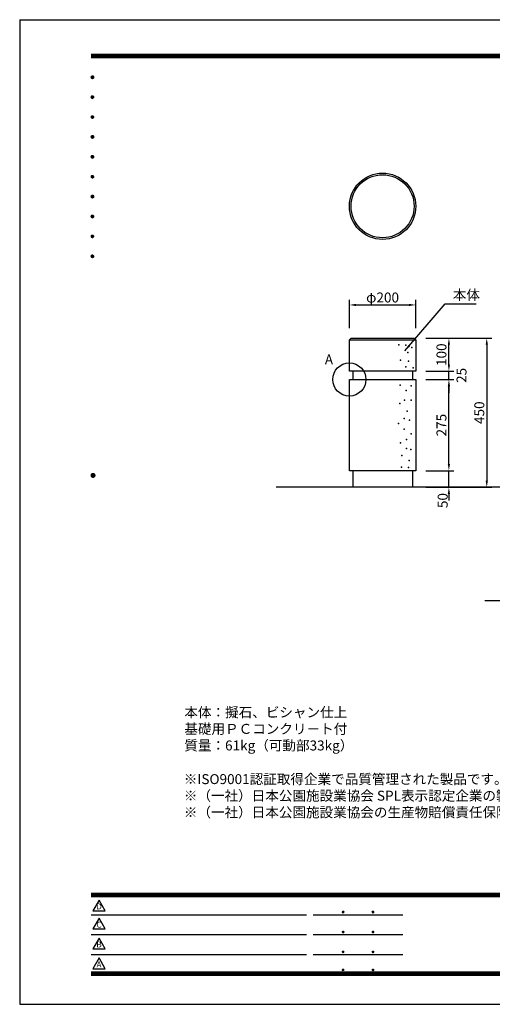
# Model space of a CAD drawing. Extents: x 0 to 4200, y 0 to 2970.
# Drawn here: x 0 to 1425, y 0 to 2970 of the extents above; entities that cross this region are included whole.
import ezdxf
from ezdxf.enums import TextEntityAlignment as Align

# ---------------------------------------------------------------- set-up
doc = ezdxf.new("R2010")
doc.units = 0
doc.header["$LTSCALE"] = 3
doc.layers.get('0').update_dxf_attribs({"linetype": 'CONTINUOUS'})
doc.layers.get('DEFPOINTS').update_dxf_attribs({"linetype": 'CONTINUOUS'})
for name, color, linetype in [('P001', 131, 'CONTINUOUS'), ('P901', 135, 'CONTINUOUS'), ('P_1CENTER', 2, 'CONTINUOUS'), ('P_2DIM', 6, 'CONTINUOUS'), ('P_3TEXT', 60, 'CONTINUOUS'), ('P_5DRAWFRAME', 104, 'CONTINUOUS'), ('P_7THICK', 7, 'CONTINUOUS')]:
    doc.layers.add(name, color=color, linetype=linetype)
doc.styles.add('BIGFONT', font='simplex.shx', dxfattribs={"bigfont": 'bigfont.shx'})
doc.dimstyles.new('DIMBIGFONT$0', dxfattribs={"dimscale": 10, "dimtxt": 3, "dimasz": 2, "dimexe": 1.5, "dimexo": 3, "dimgap": 0.75, "dimtad": 1, "dimdec": 1, "dimdsep": 46, "dimtxsty": 'BIGFONT', "dimsah": 1, "dimcen": 0, "dimclrt": 230, "dimadec": 0, "dimazin": 0, "dimtfac": 0.6, "dimtdec": 1, "dimtofl": 0, "dimtmove": 2, "dimatfit": 3, "dimfxl": 0, "dimtvp": 1, "dimtolj": 1, "dimarcsym": 0})
doc.dimstyles.new('DIMBIGFONT$7', dxfattribs={"dimscale": 10, "dimtxt": 3, "dimasz": 2, "dimexe": 1.5, "dimexo": 3, "dimgap": 0.75, "dimtad": 1, "dimdec": 1, "dimdsep": 46, "dimtxsty": 'BIGFONT', "dimsah": 1, "dimcen": 0, "dimclrt": 230, "dimadec": 0, "dimazin": 0, "dimtfac": 0.6, "dimtdec": 1, "dimtofl": 0, "dimtmove": 0, "dimatfit": 3, "dimfxl": 0, "dimtvp": 1, "dimtolj": 1, "dimarcsym": 0})

# ---------------------------------------------------------------- blocks, each defined once
blk = doc.blocks.new('*D11')
at = {"layer": 'DEFPOINTS', "color": 0}
for p in [(1223.9, 2009.5), (1223.9, 1559.5), (1408, 1559.5)]:
    blk.add_point(p, dxfattribs=at)
at = {"layer": 'P_2DIM', "color": 0, "lineweight": -2}
for p, q in [((1223.9, 2009.5), (1423, 2009.5)), ((1408, 1989.5), (1408, 1579.5)), ((1223.9, 1559.5), (1423, 1559.5))]:
    blk.add_line(p, q, dxfattribs=at)
at = {"layer": 'P_2DIM', "color": 0}
for points in [[(1404.7, 1989.5), (1411.4, 1989.5), (1408, 2009.5)], [(1404.7, 1579.5), (1411.4, 1579.5), (1408, 1559.5)]]:
    blk.add_solid(points, dxfattribs=at)
at = {"layer": 'P_2DIM', "color": 230, "insert": (1385.5, 1784.5), "char_height": 30, "attachment_point": 5, "rotation": 90, "style": 'BIGFONT'}
blk.add_mtext('\\A1;450', dxfattribs=at)
blk = doc.blocks.new('*D12')
at = {"layer": 'DEFPOINTS', "color": 0}
for p in [(1223.9, 2009.5), (1293.9, 2009.5), (1223.9, 1909.5)]:
    blk.add_point(p, dxfattribs=at)
at = {"layer": 'P_2DIM', "color": 0, "lineweight": -2}
for p, q in [((1223.9, 2009.5), (1308.9, 2009.5)), ((1293.9, 1929.5), (1293.9, 1989.5)), ((1223.9, 1909.5), (1308.9, 1909.5))]:
    blk.add_line(p, q, dxfattribs=at)
at = {"layer": 'P_2DIM', "color": 0}
for points in [[(1290.6, 1989.5), (1297.2, 1989.5), (1293.9, 2009.5)], [(1290.6, 1929.5), (1297.2, 1929.5), (1293.9, 1909.5)]]:
    blk.add_solid(points, dxfattribs=at)
at = {"layer": 'P_2DIM', "color": 230, "insert": (1271.4, 1959.5), "char_height": 30, "attachment_point": 5, "rotation": 90, "style": 'BIGFONT'}
blk.add_mtext('\\A1;100', dxfattribs=at)
blk = doc.blocks.new('*D13')
at = {"layer": 'DEFPOINTS', "color": 0}
for p in [(1223.9, 1909.5), (1293.9, 1909.5), (1223.9, 1884.5)]:
    blk.add_point(p, dxfattribs=at)
at = {"layer": 'P_2DIM', "color": 0, "lineweight": -2}
for p, q in [((1293.9, 1929.5), (1293.9, 1949.5)), ((1223.9, 1909.5), (1308.9, 1909.5)), ((1293.9, 1884.5), (1293.9, 1909.5)), ((1223.9, 1884.5), (1308.9, 1884.5)), ((1293.9, 1864.5), (1293.9, 1844.5))]:
    blk.add_line(p, q, dxfattribs=at)
at = {"layer": 'P_2DIM', "color": 0}
for points in [[(1290.6, 1929.5), (1297.2, 1929.5), (1293.9, 1909.5)], [(1290.6, 1864.5), (1297.2, 1864.5), (1293.9, 1884.5)]]:
    blk.add_solid(points, dxfattribs=at)
at = {"layer": 'P_2DIM', "color": 230, "insert": (1331.9, 1897), "char_height": 30, "attachment_point": 5, "rotation": 90, "style": 'BIGFONT'}
blk.add_mtext('\\A1;25', dxfattribs=at)
blk = doc.blocks.new('*D14')
at = {"layer": 'DEFPOINTS', "color": 0}
for p in [(1223.9, 1884.5), (1293.9, 1884.5), (1223.9, 1609.5)]:
    blk.add_point(p, dxfattribs=at)
at = {"layer": 'P_2DIM', "color": 0, "lineweight": -2}
for p, q in [((1223.9, 1884.5), (1308.9, 1884.5)), ((1293.9, 1629.5), (1293.9, 1864.5)), ((1223.9, 1609.5), (1308.9, 1609.5))]:
    blk.add_line(p, q, dxfattribs=at)
at = {"layer": 'P_2DIM', "color": 0}
for points in [[(1290.6, 1864.5), (1297.2, 1864.5), (1293.9, 1884.5)], [(1290.6, 1629.5), (1297.2, 1629.5), (1293.9, 1609.5)]]:
    blk.add_solid(points, dxfattribs=at)
at = {"layer": 'P_2DIM', "color": 230, "insert": (1271.4, 1747), "char_height": 30, "attachment_point": 5, "rotation": 90, "style": 'BIGFONT'}
blk.add_mtext('\\A1;275', dxfattribs=at)
blk = doc.blocks.new('*D15')
at = {"layer": 'DEFPOINTS', "color": 0}
for p in [(1223.9, 1609.5), (1293.9, 1609.5), (1223.9, 1559.5)]:
    blk.add_point(p, dxfattribs=at)
at = {"layer": 'P_2DIM', "color": 0, "lineweight": -2}
for p, q in [((1293.9, 1629.5), (1293.9, 1649.5)), ((1223.9, 1609.5), (1308.9, 1609.5)), ((1293.9, 1559.5), (1293.9, 1609.5)), ((1223.9, 1559.5), (1308.9, 1559.5)), ((1293.9, 1539.5), (1293.9, 1519.5))]:
    blk.add_line(p, q, dxfattribs=at)
at = {"layer": 'P_2DIM', "color": 0}
for points in [[(1290.6, 1629.5), (1297.2, 1629.5), (1293.9, 1609.5)], [(1290.6, 1539.5), (1297.2, 1539.5), (1293.9, 1559.5)]]:
    blk.add_solid(points, dxfattribs=at)
at = {"layer": 'P_2DIM', "color": 230, "insert": (1275.2, 1519.5), "char_height": 30, "attachment_point": 5, "rotation": 90, "style": 'BIGFONT'}
blk.add_mtext('\\A1;50', dxfattribs=at)
blk = doc.blocks.new('*D16')
at = {"layer": 'DEFPOINTS', "color": 0}
for p in [(1193.9, 2109.5), (993.9, 2039.5), (1193.9, 2039.5)]:
    blk.add_point(p, dxfattribs=at)
at = {"layer": 'P_2DIM', "color": 0, "lineweight": -2}
for p, q in [((993.9, 2039.5), (993.9, 2124.5)), ((1013.9, 2109.5), (1173.9, 2109.5)), ((1193.9, 2039.5), (1193.9, 2124.5))]:
    blk.add_line(p, q, dxfattribs=at)
at = {"layer": 'P_2DIM', "color": 0}
for points in [[(1013.9, 2112.9), (1013.9, 2106.2), (993.9, 2109.5)], [(1173.9, 2112.9), (1173.9, 2106.2), (1193.9, 2109.5)]]:
    blk.add_solid(points, dxfattribs=at)
at = {"layer": 'P_2DIM', "color": 230, "insert": (1093.9, 2132), "char_height": 30, "attachment_point": 5, "style": 'BIGFONT'}
blk.add_mtext('\\A1;φ200', dxfattribs=at)
blk = doc.blocks.new('DFP3')
at = {"color": 0}
for p, q in [((21.5, 286.6), (408, 286.6)), ((21.5, 286.55), (408, 286.55)), ((21.5, 286.5), (408, 286.5)), ((21.5, 286.45), (408, 286.45)), ((21.5, 286.4), (408, 286.4)), ((408, 286.35), (21.5, 286.35)), ((21.5, 286.3), (408, 286.3)), ((408, 286.25), (21.5, 286.25)), ((21.5, 286.2), (408, 286.2)), ((408, 286.15), (21.5, 286.15)), ((21.5, 286.1), (408, 286.1)), ((21.5, 286.05), (408, 286.05)), ((21.5, 286), (408, 286)), ((21.5, 285.95), (408, 285.95)), ((21.5, 285.9), (408, 285.9)), ((21.5, 285.85), (408, 285.85)), ((21.5, 285.8), (408, 285.8)), ((21.5, 285.75), (408, 285.75)), ((21.5, 285.7), (408, 285.7)), ((408, 285.65), (21.5, 285.65)), ((21.5, 285.6), (408, 285.6)), ((21.5, 279.65), (21.9, 280.05)), ((21.5, 279.65), (21.9, 279.25)), ((21.51, 279.73), (21.82, 280.04)), ((21.51, 279.58), (21.97, 280.04)), ((21.51, 279.72), (21.97, 279.26)), ((21.51, 279.57), (21.82, 279.26)), ((21.52, 279.53), (22.02, 280.03)), ((21.52, 279.77), (22.02, 279.27)), ((21.54, 279.48), (22.07, 280.01)), ((21.54, 279.82), (22.07, 279.29)), ((21.55, 279.84), (21.71, 280)), ((21.55, 279.46), (21.71, 279.3)), ((21.56, 279.43), (22.12, 279.99)), ((21.56, 279.87), (22.12, 279.31)), ((21.59, 279.39), (22.16, 279.96)), ((21.59, 279.91), (22.16, 279.34)), ((21.63, 279.94), (22.19, 279.38)), ((21.63, 279.36), (22.19, 279.92)), ((21.67, 279.98), (22.23, 279.42)), ((21.67, 279.32), (22.23, 279.88)), ((21.71, 280), (22.25, 279.46)), ((21.71, 279.3), (22.25, 279.84)), ((21.76, 280.03), (22.28, 279.51)), ((21.76, 279.27), (22.28, 279.79)), ((21.82, 280.04), (22.29, 279.57)), ((21.82, 279.26), (22.29, 279.73)), ((21.88, 280.05), (22.3, 279.63)), ((21.88, 279.25), (22.3, 279.67)), ((21.95, 280.05), (22.3, 279.7)), ((21.95, 279.25), (22.3, 279.6)), ((22.05, 280.02), (22.27, 279.8)), ((22.05, 279.28), (22.27, 279.5)), ((21.5, 273.65), (21.9, 274.05)), ((21.5, 273.65), (21.9, 273.25)), ((21.51, 273.73), (21.82, 274.04)), ((21.51, 273.58), (21.97, 274.04)), ((21.51, 273.72), (21.97, 273.26)), ((21.51, 273.57), (21.82, 273.26)), ((21.52, 273.53), (22.02, 274.03)), ((21.52, 273.77), (22.02, 273.27)), ((21.54, 273.48), (22.07, 274.01)), ((21.54, 273.82), (22.07, 273.29)), ((21.55, 273.84), (21.71, 274)), ((21.55, 273.46), (21.71, 273.3)), ((21.56, 273.43), (22.12, 273.99)), ((21.56, 273.87), (22.12, 273.31)), ((21.59, 273.39), (22.16, 273.96)), ((21.59, 273.91), (22.16, 273.34)), ((21.63, 273.94), (22.19, 273.38)), ((21.63, 273.36), (22.19, 273.92)), ((21.67, 273.98), (22.23, 273.42)), ((21.67, 273.32), (22.23, 273.88)), ((21.71, 274), (22.25, 273.46)), ((21.71, 273.3), (22.25, 273.84)), ((21.76, 274.03), (22.28, 273.51)), ((21.76, 273.27), (22.28, 273.79)), ((21.82, 274.04), (22.29, 273.57)), ((21.82, 273.26), (22.29, 273.73)), ((21.88, 274.05), (22.3, 273.63)), ((21.88, 273.25), (22.3, 273.67)), ((21.95, 274.05), (22.3, 273.7)), ((21.95, 273.25), (22.3, 273.6)), ((22.05, 274.02), (22.27, 273.8)), ((22.05, 273.28), (22.27, 273.5)), ((21.5, 267.65), (21.9, 268.05)), ((21.5, 267.65), (21.9, 267.25)), ((21.51, 267.73), (21.82, 268.04)), ((21.51, 267.58), (21.97, 268.04)), ((21.51, 267.72), (21.97, 267.26)), ((21.51, 267.57), (21.82, 267.26)), ((21.52, 267.53), (22.02, 268.03)), ((21.52, 267.77), (22.02, 267.27)), ((21.54, 267.48), (22.07, 268.01)), ((21.54, 267.82), (22.07, 267.29)), ((21.55, 267.84), (21.71, 268)), ((21.55, 267.46), (21.71, 267.3)), ((21.56, 267.43), (22.12, 267.99)), ((21.56, 267.87), (22.12, 267.31)), ((21.59, 267.39), (22.16, 267.96)), ((21.59, 267.91), (22.16, 267.34)), ((21.63, 267.94), (22.19, 267.38)), ((21.63, 267.36), (22.19, 267.92)), ((21.67, 267.98), (22.23, 267.42)), ((21.67, 267.32), (22.23, 267.88)), ((21.71, 268), (22.25, 267.46)), ((21.71, 267.3), (22.25, 267.84)), ((21.76, 268.03), (22.28, 267.51)), ((21.76, 267.27), (22.28, 267.79)), ((21.82, 268.04), (22.29, 267.57)), ((21.82, 267.26), (22.29, 267.73)), ((21.88, 268.05), (22.3, 267.63)), ((21.88, 267.25), (22.3, 267.67)), ((21.95, 268.05), (22.3, 267.7)), ((21.95, 267.25), (22.3, 267.6)), ((22.05, 268.02), (22.27, 267.8)), ((22.05, 267.28), (22.27, 267.5)), ((21.5, 261.65), (21.9, 262.05)), ((21.5, 261.65), (21.9, 261.25)), ((21.51, 261.73), (21.82, 262.04)), ((21.51, 261.58), (21.97, 262.04)), ((21.51, 261.72), (21.97, 261.26)), ((21.51, 261.57), (21.82, 261.26)), ((21.52, 261.53), (22.02, 262.03)), ((21.52, 261.77), (22.02, 261.27)), ((21.54, 261.48), (22.07, 262.01)), ((21.54, 261.82), (22.07, 261.29)), ((21.55, 261.84), (21.71, 262)), ((21.55, 261.46), (21.71, 261.3)), ((21.56, 261.43), (22.12, 261.99)), ((21.56, 261.87), (22.12, 261.31)), ((21.59, 261.39), (22.16, 261.96)), ((21.59, 261.91), (22.16, 261.34)), ((21.63, 261.94), (22.19, 261.38)), ((21.63, 261.36), (22.19, 261.92)), ((21.67, 261.98), (22.23, 261.42)), ((21.67, 261.32), (22.23, 261.88)), ((21.71, 262), (22.25, 261.46)), ((21.71, 261.3), (22.25, 261.84)), ((21.76, 262.03), (22.28, 261.51)), ((21.76, 261.27), (22.28, 261.79)), ((21.82, 262.04), (22.29, 261.57)), ((21.82, 261.26), (22.29, 261.73)), ((21.88, 262.05), (22.3, 261.63)), ((21.88, 261.25), (22.3, 261.67)), ((21.95, 262.05), (22.3, 261.7)), ((21.95, 261.25), (22.3, 261.6)), ((22.05, 262.02), (22.27, 261.8)), ((22.05, 261.28), (22.27, 261.5)), ((21.5, 255.65), (21.9, 256.05)), ((21.5, 255.65), (21.9, 255.25)), ((21.51, 255.73), (21.82, 256.04)), ((21.51, 255.58), (21.97, 256.04)), ((21.51, 255.72), (21.97, 255.26)), ((21.51, 255.57), (21.82, 255.26)), ((21.52, 255.53), (22.02, 256.03)), ((21.52, 255.77), (22.02, 255.27)), ((21.54, 255.48), (22.07, 256.01)), ((21.54, 255.82), (22.07, 255.29)), ((21.55, 255.84), (21.71, 256)), ((21.55, 255.46), (21.71, 255.3)), ((21.56, 255.43), (22.12, 255.99)), ((21.56, 255.87), (22.12, 255.31)), ((21.59, 255.39), (22.16, 255.96)), ((21.59, 255.91), (22.16, 255.34)), ((21.63, 255.94), (22.19, 255.38)), ((21.63, 255.36), (22.19, 255.92)), ((21.67, 255.98), (22.23, 255.42)), ((21.67, 255.32), (22.23, 255.88)), ((21.71, 256), (22.25, 255.46)), ((21.71, 255.3), (22.25, 255.84)), ((21.76, 256.03), (22.28, 255.51)), ((21.76, 255.27), (22.28, 255.79)), ((21.82, 256.04), (22.29, 255.57)), ((21.82, 255.26), (22.29, 255.73)), ((21.88, 256.05), (22.3, 255.63)), ((21.88, 255.25), (22.3, 255.67)), ((21.95, 256.05), (22.3, 255.7)), ((21.95, 255.25), (22.3, 255.6)), ((22.05, 256.02), (22.27, 255.8)), ((22.05, 255.28), (22.27, 255.5)), ((21.5, 249.65), (21.9, 250.05)), ((21.5, 249.65), (21.9, 249.25)), ((21.51, 249.73), (21.82, 250.04)), ((21.51, 249.58), (21.97, 250.04)), ((21.51, 249.72), (21.97, 249.26)), ((21.51, 249.57), (21.82, 249.26)), ((21.52, 249.53), (22.02, 250.03)), ((21.52, 249.77), (22.02, 249.27)), ((21.54, 249.48), (22.07, 250.01)), ((21.54, 249.82), (22.07, 249.29)), ((21.55, 249.84), (21.71, 250)), ((21.56, 249.43), (22.12, 249.99)), ((21.56, 249.87), (22.12, 249.31)), ((21.59, 249.39), (22.16, 249.96)), ((21.59, 249.91), (22.16, 249.34)), ((21.63, 249.94), (22.19, 249.38)), ((21.63, 249.36), (22.19, 249.92)), ((21.67, 249.98), (22.23, 249.42)), ((21.67, 249.32), (22.23, 249.88)), ((21.71, 250), (22.25, 249.46)), ((21.71, 249.3), (22.25, 249.84)), ((21.76, 250.03), (22.28, 249.51)), ((21.76, 249.27), (22.28, 249.79)), ((21.82, 250.04), (22.29, 249.57)), ((21.82, 249.26), (22.29, 249.73)), ((21.88, 250.05), (22.3, 249.63)), ((21.88, 249.25), (22.3, 249.67)), ((21.95, 250.05), (22.3, 249.7)), ((21.95, 249.25), (22.3, 249.6)), ((22.05, 250.02), (22.27, 249.8)), ((22.05, 249.28), (22.27, 249.5)), ((21.55, 249.46), (21.71, 249.3)), ((21.5, 243.65), (21.9, 244.05)), ((21.5, 243.65), (21.9, 243.25)), ((21.51, 243.73), (21.82, 244.04)), ((21.51, 243.58), (21.97, 244.04)), ((21.51, 243.72), (21.97, 243.26)), ((21.51, 243.57), (21.82, 243.26)), ((21.52, 243.53), (22.02, 244.03)), ((21.52, 243.77), (22.02, 243.27)), ((21.54, 243.48), (22.07, 244.01)), ((21.54, 243.82), (22.07, 243.29)), ((21.55, 243.84), (21.71, 244)), ((21.56, 243.43), (22.12, 243.99)), ((21.56, 243.87), (22.12, 243.31)), ((21.59, 243.39), (22.16, 243.96)), ((21.59, 243.91), (22.16, 243.34)), ((21.63, 243.94), (22.19, 243.38)), ((21.63, 243.36), (22.19, 243.92)), ((21.67, 243.98), (22.23, 243.42)), ((21.67, 243.32), (22.23, 243.88)), ((21.71, 244), (22.25, 243.46)), ((21.71, 243.3), (22.25, 243.84)), ((21.76, 244.03), (22.28, 243.51)), ((21.76, 243.27), (22.28, 243.79)), ((21.82, 244.04), (22.29, 243.57)), ((21.82, 243.26), (22.29, 243.73)), ((21.88, 244.05), (22.3, 243.63)), ((21.88, 243.25), (22.3, 243.67)), ((21.95, 244.05), (22.3, 243.7)), ((21.95, 243.25), (22.3, 243.6)), ((22.05, 244.02), (22.27, 243.8)), ((21.55, 243.46), (21.71, 243.3)), ((22.05, 243.28), (22.27, 243.5)), ((21.5, 237.65), (21.9, 238.05)), ((21.5, 237.65), (21.9, 237.25)), ((21.51, 237.73), (21.82, 238.04)), ((21.51, 237.58), (21.97, 238.04)), ((21.51, 237.72), (21.97, 237.26)), ((21.52, 237.53), (22.02, 238.03)), ((21.52, 237.77), (22.02, 237.27)), ((21.54, 237.48), (22.07, 238.01)), ((21.54, 237.82), (22.07, 237.29)), ((21.55, 237.84), (21.71, 238)), ((21.56, 237.43), (22.12, 237.99)), ((21.56, 237.87), (22.12, 237.31)), ((21.59, 237.39), (22.16, 237.96)), ((21.59, 237.91), (22.16, 237.34)), ((21.63, 237.94), (22.19, 237.38)), ((21.63, 237.36), (22.19, 237.92)), ((21.67, 237.98), (22.23, 237.42)), ((21.67, 237.32), (22.23, 237.88)), ((21.71, 238), (22.25, 237.46)), ((21.71, 237.3), (22.25, 237.84)), ((21.76, 238.03), (22.28, 237.51)), ((21.76, 237.27), (22.28, 237.79)), ((21.82, 238.04), (22.29, 237.57)), ((21.82, 237.26), (22.29, 237.73)), ((21.88, 238.05), (22.3, 237.63)), ((21.88, 237.25), (22.3, 237.67)), ((21.95, 238.05), (22.3, 237.7)), ((22.05, 238.02), (22.27, 237.8)), ((21.51, 237.57), (21.82, 237.26)), ((21.55, 237.46), (21.71, 237.3)), ((21.95, 237.25), (22.3, 237.6)), ((22.05, 237.28), (22.27, 237.5)), ((21.5, 231.65), (21.9, 232.05)), ((21.51, 231.73), (21.82, 232.04)), ((21.51, 231.58), (21.97, 232.04)), ((21.51, 231.72), (21.97, 231.26)), ((21.52, 231.53), (22.02, 232.03)), ((21.52, 231.77), (22.02, 231.27)), ((21.54, 231.48), (22.07, 232.01)), ((21.54, 231.82), (22.07, 231.29)), ((21.55, 231.84), (21.71, 232)), ((21.56, 231.43), (22.12, 231.99)), ((21.56, 231.87), (22.12, 231.31)), ((21.59, 231.39), (22.16, 231.96)), ((21.59, 231.91), (22.16, 231.34)), ((21.63, 231.94), (22.19, 231.38)), ((21.63, 231.36), (22.19, 231.92)), ((21.67, 231.98), (22.23, 231.42)), ((21.67, 231.32), (22.23, 231.88)), ((21.71, 232), (22.25, 231.46)), ((21.71, 231.3), (22.25, 231.84)), ((21.76, 232.03), (22.28, 231.51)), ((21.76, 231.27), (22.28, 231.79)), ((21.82, 232.04), (22.29, 231.57)), ((21.82, 231.26), (22.29, 231.73)), ((21.88, 232.05), (22.3, 231.63)), ((21.88, 231.25), (22.3, 231.67)), ((21.95, 232.05), (22.3, 231.7)), ((22.05, 232.02), (22.27, 231.8)), ((21.5, 231.65), (21.9, 231.25)), ((21.51, 231.57), (21.82, 231.26)), ((21.55, 231.46), (21.71, 231.3)), ((21.95, 231.25), (22.3, 231.6)), ((22.05, 231.28), (22.27, 231.5)), ((21.5, 225.65), (21.9, 226.05)), ((21.51, 225.73), (21.82, 226.04)), ((21.51, 225.58), (21.97, 226.04)), ((21.52, 225.53), (22.02, 226.03)), ((21.52, 225.77), (22.02, 225.27)), ((21.54, 225.48), (22.07, 226.01)), ((21.54, 225.82), (22.07, 225.29)), ((21.55, 225.84), (21.71, 226)), ((21.56, 225.43), (22.12, 225.99)), ((21.56, 225.87), (22.12, 225.31)), ((21.59, 225.39), (22.16, 225.96)), ((21.59, 225.91), (22.16, 225.34)), ((21.63, 225.94), (22.19, 225.38)), ((21.63, 225.36), (22.19, 225.92)), ((21.67, 225.98), (22.23, 225.42)), ((21.67, 225.32), (22.23, 225.88)), ((21.71, 226), (22.25, 225.46)), ((21.71, 225.3), (22.25, 225.84)), ((21.76, 226.03), (22.28, 225.51)), ((21.76, 225.27), (22.28, 225.79)), ((21.82, 226.04), (22.29, 225.57)), ((21.82, 225.26), (22.29, 225.73)), ((21.88, 226.05), (22.3, 225.63)), ((21.95, 226.05), (22.3, 225.7)), ((22.05, 226.02), (22.27, 225.8)), ((21.5, 225.65), (21.9, 225.25)), ((21.51, 225.72), (21.97, 225.26)), ((21.51, 225.57), (21.82, 225.26)), ((21.55, 225.46), (21.71, 225.3)), ((21.88, 225.25), (22.3, 225.67)), ((21.95, 225.25), (22.3, 225.6)), ((22.05, 225.28), (22.27, 225.5)), ((21.5, 159.55), (22.1, 160.15)), ((21.5, 159.48), (22.17, 160.15)), ((21.5, 159.63), (22.02, 160.15)), ((21.5, 159.62), (22.17, 158.95)), ((21.5, 159.55), (22.1, 158.95)), ((21.5, 159.47), (22.02, 158.95)), ((21.51, 159.42), (22.23, 160.14)), ((21.51, 159.68), (22.23, 158.96)), ((21.52, 159.71), (21.94, 160.13)), ((21.52, 159.39), (21.94, 158.97)), ((21.53, 159.37), (22.28, 160.12)), ((21.53, 159.73), (22.28, 158.98)), ((21.55, 159.32), (22.33, 160.1)), ((21.55, 159.78), (22.33, 159)), ((21.57, 159.83), (21.82, 160.08)), ((21.57, 159.27), (22.38, 160.08)), ((21.57, 159.83), (22.38, 159.02)), ((21.57, 159.27), (21.82, 159.02)), ((21.6, 159.22), (22.43, 160.05)), ((21.6, 159.88), (22.43, 159.05)), ((21.63, 159.18), (22.47, 160.02)), ((21.63, 159.92), (22.47, 159.08)), ((21.66, 159.14), (22.51, 159.99)), ((21.66, 159.96), (22.51, 159.11)), ((21.69, 159.99), (22.54, 159.14)), ((21.69, 159.11), (22.54, 159.96)), ((21.73, 160.02), (22.57, 159.18)), ((21.73, 159.08), (22.57, 159.92)), ((21.77, 160.05), (22.6, 159.22)), ((21.77, 159.05), (22.6, 159.88)), ((21.82, 160.08), (22.63, 159.27)), ((21.82, 159.02), (22.63, 159.83)), ((21.87, 160.1), (22.65, 159.32)), ((21.87, 159), (22.65, 159.78)), ((21.92, 160.12), (22.67, 159.37)), ((21.92, 158.98), (22.67, 159.73)), ((21.97, 160.14), (22.69, 159.42)), ((21.97, 158.96), (22.69, 159.68)), ((22.03, 160.15), (22.7, 159.48)), ((22.03, 158.95), (22.7, 159.62)), ((22.1, 160.15), (22.7, 159.55)), ((22.1, 158.95), (22.7, 159.55)), ((22.18, 160.14), (22.69, 159.63)), ((22.18, 158.96), (22.69, 159.47)), ((22.27, 160.13), (22.68, 159.72)), ((22.27, 158.97), (22.68, 159.38)), ((22.39, 160.08), (22.63, 159.84)), ((22.39, 159.02), (22.63, 159.26)), ((21.5, 33.5), (408, 33.5)), ((21.5, 33.45), (408, 33.45)), ((21.5, 33.4), (408, 33.4)), ((21.5, 33.35), (408, 33.35)), ((21.5, 33.3), (408, 33.3)), ((21.5, 33.25), (408, 33.25)), ((21.5, 33.2), (408, 33.2)), ((21.5, 33.15), (408, 33.15)), ((21.5, 33.1), (408, 33.1)), ((21.5, 33.05), (408, 33.05)), ((21.5, 33), (408, 33)), ((21.5, 32.95), (408, 32.95)), ((21.5, 32.9), (408, 32.9)), ((21.5, 32.85), (408, 32.85)), ((21.5, 32.8), (408, 32.8)), ((21.5, 32.75), (408, 32.75)), ((21.5, 32.7), (408, 32.7)), ((21.5, 32.65), (408, 32.65)), ((21.5, 32.6), (408, 32.6)), ((21.5, 32.55), (408, 32.55)), ((21.5, 32.5), (408, 32.5)), ((21.5, 27.03), (86.5, 27.03)), ((88.5, 27.03), (115.5, 27.03)), ((97.25, 27.82), (97.5, 28.07)), ((97.25, 27.82), (97.5, 27.57)), ((97.26, 27.76), (97.56, 28.07)), ((97.26, 27.89), (97.56, 27.58)), ((97.27, 27.91), (97.41, 28.06)), ((97.27, 27.74), (97.41, 27.59)), ((97.28, 27.71), (97.61, 28.05)), ((97.28, 27.94), (97.61, 27.6)), ((97.31, 27.67), (97.66, 28.02)), ((97.31, 27.98), (97.66, 27.63)), ((97.34, 28.02), (97.69, 27.67)), ((97.34, 27.63), (97.69, 27.98)), ((97.38, 28.05), (97.72, 27.71)), ((97.38, 27.6), (97.72, 27.94)), ((97.43, 28.07), (97.74, 27.76)), ((97.43, 27.58), (97.74, 27.89)), ((97.5, 28.07), (97.75, 27.82)), ((97.5, 27.57), (97.75, 27.83)), ((97.58, 28.06), (97.74, 27.9)), ((97.58, 27.59), (97.74, 27.75)), ((106.25, 27.82), (106.5, 28.07)), ((106.25, 27.82), (106.5, 27.57)), ((106.26, 27.76), (106.56, 28.07)), ((106.26, 27.89), (106.56, 27.58)), ((106.27, 27.91), (106.41, 28.06)), ((106.27, 27.74), (106.41, 27.59)), ((106.28, 27.71), (106.61, 28.05)), ((106.28, 27.94), (106.61, 27.6)), ((106.31, 27.67), (106.66, 28.02)), ((106.31, 27.98), (106.66, 27.63)), ((106.34, 28.02), (106.69, 27.67)), ((106.34, 27.63), (106.69, 27.98)), ((106.38, 28.05), (106.72, 27.71)), ((106.38, 27.6), (106.72, 27.94)), ((106.43, 28.07), (106.74, 27.76)), ((106.43, 27.58), (106.74, 27.89)), ((106.5, 28.07), (106.75, 27.82)), ((106.5, 27.57), (106.75, 27.83)), ((106.58, 28.06), (106.74, 27.9)), ((106.58, 27.59), (106.74, 27.75)), ((21.5, 21.03), (86.5, 21.03)), ((88.5, 21.03), (115.5, 21.03)), ((97.25, 21.82), (97.5, 22.07)), ((97.25, 21.82), (97.5, 21.57)), ((97.26, 21.76), (97.56, 22.07)), ((97.26, 21.89), (97.56, 21.58)), ((97.27, 21.91), (97.41, 22.06)), ((97.27, 21.74), (97.41, 21.59)), ((97.28, 21.71), (97.61, 22.05)), ((97.28, 21.94), (97.61, 21.6)), ((97.31, 21.67), (97.66, 22.02)), ((97.31, 21.98), (97.66, 21.63)), ((97.34, 22.02), (97.69, 21.67)), ((97.34, 21.63), (97.69, 21.98)), ((97.38, 22.05), (97.72, 21.71)), ((97.38, 21.6), (97.72, 21.94)), ((97.43, 22.07), (97.74, 21.76)), ((97.43, 21.58), (97.74, 21.89)), ((97.5, 22.07), (97.75, 21.82)), ((97.5, 21.57), (97.75, 21.83)), ((97.58, 22.06), (97.74, 21.9)), ((97.58, 21.59), (97.74, 21.75)), ((106.25, 21.82), (106.5, 22.07)), ((106.25, 21.82), (106.5, 21.57)), ((106.26, 21.76), (106.56, 22.07)), ((106.26, 21.89), (106.56, 21.58)), ((106.27, 21.91), (106.41, 22.06)), ((106.27, 21.74), (106.41, 21.59)), ((106.28, 21.71), (106.61, 22.05)), ((106.28, 21.94), (106.61, 21.6)), ((106.31, 21.67), (106.66, 22.02)), ((106.31, 21.98), (106.66, 21.63)), ((106.34, 22.02), (106.69, 21.67)), ((106.34, 21.63), (106.69, 21.98)), ((106.38, 22.05), (106.72, 21.71)), ((106.38, 21.6), (106.72, 21.94)), ((106.43, 22.07), (106.74, 21.76)), ((106.43, 21.58), (106.74, 21.89)), ((106.5, 22.07), (106.75, 21.82)), ((106.5, 21.57), (106.75, 21.83)), ((106.58, 22.06), (106.74, 21.9)), ((106.58, 21.59), (106.74, 21.75)), ((21.5, 15.03), (86.5, 15.03)), ((88.5, 15.03), (115.5, 15.03)), ((97.25, 15.82), (97.5, 16.07)), ((97.25, 15.82), (97.5, 15.57)), ((97.26, 15.76), (97.56, 16.07)), ((97.26, 15.89), (97.56, 15.58)), ((97.27, 15.91), (97.41, 16.06)), ((97.27, 15.74), (97.41, 15.59)), ((97.28, 15.71), (97.61, 16.05)), ((97.28, 15.94), (97.61, 15.6)), ((97.31, 15.67), (97.66, 16.02)), ((97.31, 15.98), (97.66, 15.63)), ((97.34, 16.02), (97.69, 15.67)), ((97.34, 15.63), (97.69, 15.98)), ((97.38, 16.05), (97.72, 15.71)), ((97.38, 15.6), (97.72, 15.94)), ((97.43, 16.07), (97.74, 15.76)), ((97.43, 15.58), (97.74, 15.89)), ((97.5, 16.07), (97.75, 15.82)), ((97.5, 15.57), (97.75, 15.83)), ((97.58, 16.06), (97.74, 15.9)), ((97.58, 15.59), (97.74, 15.75)), ((106.25, 15.82), (106.5, 16.07)), ((106.25, 15.82), (106.5, 15.57)), ((106.26, 15.76), (106.56, 16.07)), ((106.26, 15.89), (106.56, 15.58)), ((106.27, 15.91), (106.41, 16.06)), ((106.27, 15.74), (106.41, 15.59)), ((106.28, 15.71), (106.61, 16.05)), ((106.28, 15.94), (106.61, 15.6)), ((106.31, 15.67), (106.66, 16.02)), ((106.31, 15.98), (106.66, 15.63)), ((106.34, 16.02), (106.69, 15.67)), ((106.34, 15.63), (106.69, 15.98)), ((106.38, 16.05), (106.72, 15.71)), ((106.38, 15.6), (106.72, 15.94)), ((106.43, 16.07), (106.74, 15.76)), ((106.43, 15.58), (106.74, 15.89)), ((106.5, 16.07), (106.75, 15.82)), ((106.5, 15.57), (106.75, 15.83)), ((106.58, 16.06), (106.74, 15.9)), ((106.58, 15.59), (106.74, 15.75)), ((21.5, 9.75), (408, 9.75)), ((21.5, 9.7), (408, 9.7)), ((21.5, 9.65), (408, 9.65)), ((21.5, 9.6), (408, 9.6)), ((21.5, 9.55), (408, 9.55)), ((21.5, 9.5), (408, 9.5)), ((21.5, 9.45), (408, 9.45)), ((21.5, 9.4), (408, 9.4)), ((21.5, 9.35), (408, 9.35)), ((21.5, 9.3), (408, 9.3)), ((21.5, 9.25), (408, 9.25)), ((21.5, 9.2), (408, 9.2)), ((21.5, 9.15), (408, 9.15)), ((21.5, 9.1), (408, 9.1)), ((21.5, 9.05), (408, 9.05)), ((21.5, 9), (408, 9)), ((21.5, 8.95), (408, 8.95)), ((97.25, 10.4), (97.5, 10.65)), ((97.25, 10.4), (97.5, 10.15)), ((97.26, 10.34), (97.56, 10.64)), ((97.26, 10.46), (97.56, 10.16)), ((97.27, 10.49), (97.41, 10.63)), ((97.27, 10.31), (97.41, 10.17)), ((97.28, 10.29), (97.61, 10.62)), ((97.28, 10.51), (97.61, 10.18)), ((97.31, 10.24), (97.66, 10.59)), ((97.31, 10.56), (97.66, 10.21)), ((97.34, 10.59), (97.69, 10.24)), ((97.34, 10.21), (97.69, 10.56)), ((97.38, 10.62), (97.72, 10.28)), ((97.38, 10.18), (97.72, 10.52)), ((97.43, 10.64), (97.74, 10.33)), ((97.43, 10.16), (97.74, 10.47)), ((97.5, 10.65), (97.75, 10.4)), ((97.5, 10.15), (97.75, 10.4)), ((97.58, 10.64), (97.74, 10.48)), ((97.58, 10.16), (97.74, 10.32)), ((106.25, 10.4), (106.5, 10.65)), ((106.25, 10.4), (106.5, 10.15)), ((106.26, 10.34), (106.56, 10.64)), ((106.26, 10.46), (106.56, 10.16)), ((106.27, 10.49), (106.41, 10.63)), ((106.27, 10.31), (106.41, 10.17)), ((106.28, 10.29), (106.61, 10.62)), ((106.28, 10.51), (106.61, 10.18)), ((106.31, 10.24), (106.66, 10.59)), ((106.31, 10.56), (106.66, 10.21)), ((106.34, 10.59), (106.69, 10.24)), ((106.34, 10.21), (106.69, 10.56)), ((106.38, 10.62), (106.72, 10.28)), ((106.38, 10.18), (106.72, 10.52)), ((106.43, 10.64), (106.74, 10.33)), ((106.43, 10.16), (106.74, 10.47)), ((106.5, 10.65), (106.75, 10.4)), ((106.5, 10.15), (106.75, 10.4)), ((106.58, 10.64), (106.74, 10.48)), ((106.58, 10.16), (106.74, 10.32)), ((21.5, 8.9), (408, 8.9)), ((21.5, 8.85), (408, 8.85)), ((21.5, 8.8), (408, 8.8)), ((21.5, 8.75), (408, 8.75))]:
    blk.add_line(p, q, dxfattribs=at)
for points in [[(23.91, 31.45), (22.04, 28.21), (25.79, 28.21)], [(23.91, 25.97), (22.04, 22.73), (25.79, 22.73)], [(23.91, 19.97), (22.04, 16.73), (25.79, 16.73)], [(23.91, 13.97), (22.04, 10.73), (25.79, 10.73)]]:
    blk.add_lwpolyline(points, close=True)
at = {"layer": 'DEFPOINTS', "color": 0}
for p, q in [((0, 297), (0, 0)), ((0, 297), (420, 297)), ((0, 0), (420, 0))]:
    blk.add_line(p, q, dxfattribs=at)
at = {"style": 'BIGFONT'}
for s, p in [('D', (23.91, 29.29)), ('C', (23.91, 23.81)), ('B', (23.91, 17.81)), ('A', (23.91, 11.81))]:
    blk.add_text(s, height=1.8, dxfattribs=at).set_placement(p, align=Align.MIDDLE)
at = {"color": 83, "style": 'BIGFONT', "flags": 8}
for tag, p in [('REV04', (27.26, 27.96)), ('REV03', (27.26, 22.49)), ('REV02', (27.26, 16.49)), ('REV01', (27.26, 11.3))]:
    blk.add_attdef(tag, text='', height=2, dxfattribs=at).set_placement(p, align=Align.BOTTOM_LEFT)
for tag, p in [('R4D', (93.12, 27.96)), ('R4C', (102.25, 27.96)), ('R4A', (111.37, 27.96)), ('R3D', (93.12, 22.49)), ('R3C', (102.25, 22.49)), ('R3A', (111.37, 22.49)), ('R2D', (93.12, 16.49)), ('R2C', (102.25, 16.49)), ('R2A', (111.37, 16.49)), ('R1D', (93.12, 11.3)), ('R1C', (102.25, 11.3)), ('R1A', (111.37, 11.3))]:
    blk.add_attdef(tag, text='', height=2, dxfattribs=at).set_placement(p, align=Align.BOTTOM_CENTER)
at = {"color": 83, "style": 'BIGFONT'}
for tag, height, p in [('PROJECT1', 4, (283.38, 25.6)), ('DATE', 3, (344.68, 25.84)), ('SCALE', 3, (379.68, 25.84)), ('PROJECT2', 4, (284.2, 17.84)), ('PROJECT3', 4, (284.2, 10.57)), ('DWGNO', 3, (358.68, 10.57))]:
    blk.add_attdef(tag, text='', height=height, dxfattribs=at).set_placement(p, align=Align.BOTTOM_CENTER)

msp = doc.modelspace()

# ---------------------------------------------------------------- linework, layer by layer
at = {"layer": 'P001'}
for p, q in [((998.84, 2009.54), (993.89, 2004.59)), ((993.89, 1909.54), (993.89, 2004.59)), ((998.84, 2009.54), (1188.96, 2009.54)), ((1193.89, 2004.59), (1188.96, 2009.53)), ((1193.89, 2004.59), (1193.89, 1909.54)), ((1193.89, 1909.54), (993.89, 1909.54)), ((1003.89, 1909.54), (1003.89, 1884.54)), ((1183.89, 1909.54), (1183.89, 1884.54)), ((993.89, 1609.54), (993.89, 1884.54)), ((993.89, 1884.54), (1193.89, 1884.54)), ((1193.89, 1884.54), (1193.89, 1609.54)), ((1193.89, 1609.54), (993.89, 1609.54)), ((1003.89, 1609.54), (1003.89, 1559.54)), ((1183.89, 1609.54), (1183.89, 1559.54))]:
    msp.add_line(p, q, dxfattribs=at)
msp.add_circle((1093.89, 2407.27), 100, dxfattribs=at)
at = {"layer": 'P901'}
msp.add_line((993.89, 2004.59), (1193.89, 2004.59), dxfattribs=at)
msp.add_circle((1093.9, 2407.27), 95.06, dxfattribs=at)
for p in [(1142.59, 1989.54), (1164.03, 1988.64), (1169.83, 1966.31), (1182.34, 1981.49), (1147.5, 1943.08), (1171.62, 1939.95), (1164.03, 1922.53), (1185.92, 1919.4), (1147.05, 1867.59), (1165.37, 1851.06), (1180.55, 1865.8), (1145.71, 1812.65), (1160.01, 1822.47), (1180.55, 1822.47), (1167.6, 1789.42), (1141.69, 1752.34), (1159.11, 1766.64), (1175.19, 1762.17), (1159.11, 1734.47), (1147.5, 1693.38), (1166.26, 1703.65), (1180.55, 1721.07), (1166.26, 1676.85), (1178.77, 1673.28), (1151.52, 1655.86), (1174.3, 1640.67), (1151.07, 1620.12), (1172.51, 1619.67)]:
    msp.add_point(p, dxfattribs=at)
at = {"layer": 'P_1CENTER'}
msp.add_circle((993.89, 1884.54), 50, dxfattribs=at)
at = {"layer": 'P_7THICK'}
msp.add_line((2185.25, 1559.54), (772.8, 1559.54), dxfattribs=at)

# ---------------------------------------------------------------- block references
at = {"layer": 'P_5DRAWFRAME', "xscale": 10, "yscale": 10, "zscale": 10}
msp.add_blockref('DFP3', (0, 0), dxfattribs=at)

# ---------------------------------------------------------------- texts
at = {"layer": 'P_3TEXT', "char_height": 30, "style": 'BIGFONT'}
for s, insert, attachment_point in [('本体', (1305.61, 2115.57), 7), ('A', (919.8, 1920.92), 7), ('※ISO9001認証取得企業で品質管理された製品です。\\P※（一社）日本公園施設業協会 SPL表示認定企業の製造製品です。\\P※（一社）日本公園施設業協会の生産物賠償責任保険に加入した製品です。', (494.78, 625.35), 4)]:
    msp.add_mtext(s, dxfattribs=dict(at, insert=insert, attachment_point=attachment_point))
at = {"layer": 'P_3TEXT', "insert": (496.29, 895.77), "char_height": 30, "width": 978.8457, "attachment_point": 1, "style": 'BIGFONT'}
msp.add_mtext('本体：擬石、ビシャン仕上\\P      基礎用ＰＣコンクリ－ト付\\P質量：61kg（可動部33kg）', dxfattribs=at)

# ---------------------------------------------------------------- dimensions: what is measured, and where the dimension line sits
at = {"layer": 'P_2DIM'}
dim = msp.add_aligned_dim(p1=(993.89, 2039.54), p2=(1193.89, 2039.54), distance=70, text='φ<>', dimstyle='DIMBIGFONT$0', override={"dimexo": 0}, dxfattribs=at)
dim.commit()
dim.dimension.update_dxf_attribs({"geometry": '*D16', "text_midpoint": (1093.89, 2132.04)})
for p1, p2, distance, picture, middle in [((1223.89, 2009.54), (1223.89, 1559.54), 184.15, '*D11', (1385.55, 1784.54)), ((1223.89, 1909.54), (1223.89, 2009.54), -70, '*D12', (1271.39, 1959.54)), ((1223.89, 1609.54), (1223.89, 1884.54), -70, '*D14', (1271.39, 1747.04))]:
    dim = msp.add_aligned_dim(p1=p1, p2=p2, distance=distance, dimstyle='DIMBIGFONT$0', override={"dimexo": 0}, dxfattribs=at)
    dim.commit()
    dim.dimension.update_dxf_attribs({"geometry": picture, "text_midpoint": middle})
for base, p1, p2, picture, middle in [((1293.89, 1909.54), (1223.89, 1884.54), (1223.89, 1909.54), '*D13', (1331.89, 1897.04)), ((1293.89, 1609.54), (1223.89, 1559.54), (1223.89, 1609.54), '*D15', (1275.2, 1519.48))]:
    dim = msp.add_linear_dim(base=base, p1=p1, p2=p2, angle=90, dimstyle='DIMBIGFONT$0', override={"dimexo": 0, "dimtofl": 1}, dxfattribs=at)
    dim.commit()
    dim.dimension.update_dxf_attribs({"geometry": picture, "text_midpoint": middle, "dimtype": 161})

# ---------------------------------------------------------------- leaders
at = {"layer": 'P_2DIM', "annotation_type": 0, "has_hookline": 1, "hookline_direction": 0, "text_width": 66}
msp.add_leader([(1161.34, 1971.39), (1282.61, 2112.57), (1302.61, 2112.57)], dimstyle='DIMBIGFONT$7', dxfattribs=at)
at = {"layer": 'P_2DIM', "annotation_type": 0, "has_hookline": 1, "hookline_direction": 1, "text_width": 540.86}
msp.add_leader([(2235.25, 1409.54), (1971.03, 1216.77), (1951.03, 1216.77)], dimstyle='DIMBIGFONT$7', override={"dimtad": 2}, dxfattribs=at)

doc.saveas('drawing.dxf')
